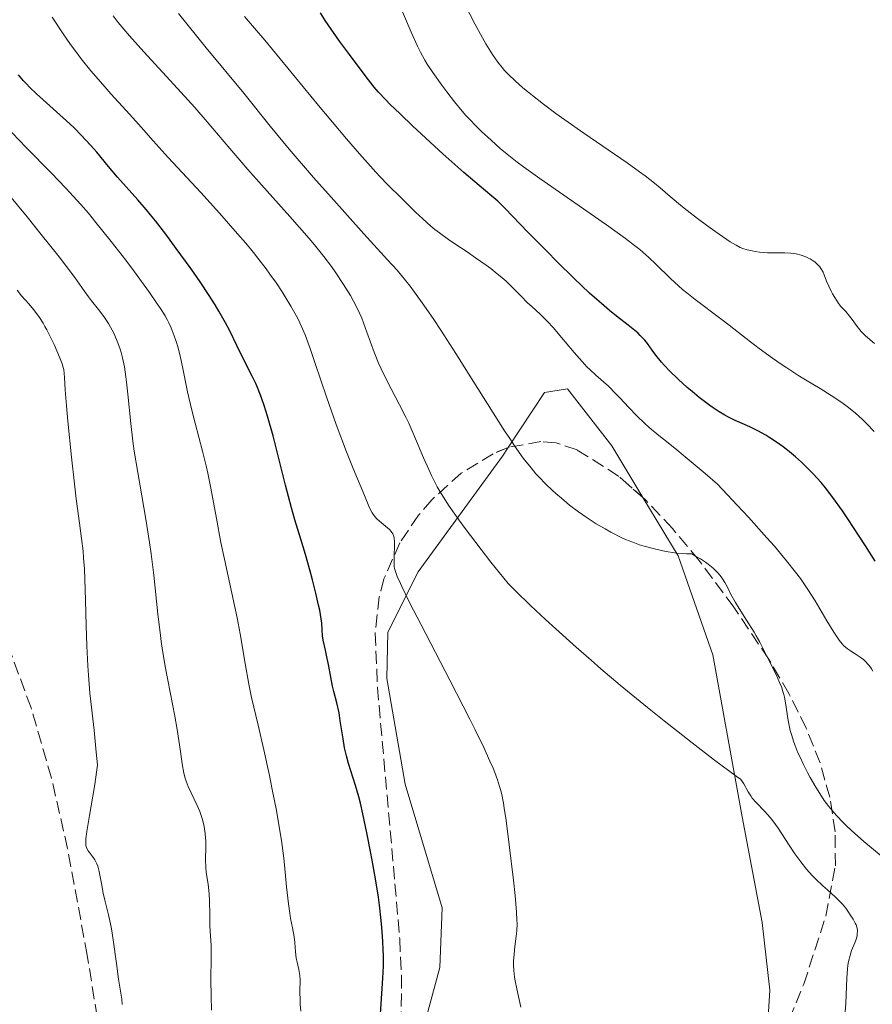
# Model space of a CAD drawing. Units: metres. Extents: x 654684 to 658142, y 4753309 to 4755700.
# Drawn here: x 655711 to 655827, y 4753739 to 4753873 of the extents above; entities that cross this region are included whole.
import ezdxf

# ---------------------------------------------------------------- set-up
doc = ezdxf.new("R2010")
doc.units = ezdxf.units.M
doc.header["$MEASUREMENT"] = 0
doc.linetypes.add('DGN Style 3', pattern=[2.435891, 1.739922, -0.695969])
for name, color, linetype, lineweight in [('Curva de nivel directora', 30, 'Continuous', 30), ('Curva de nivel intermedia', 30, 'Continuous', 0), ('Línea de cambio de uso (parcela vista)', 92, 'Continuous', 0), ('Zona arbolada', 92, 'DGN Style 3', 0)]:
    doc.layers.add(name, color=color, linetype=linetype, lineweight=lineweight)

msp = doc.modelspace()

# ---------------------------------------------------------------- linework, layer by layer
at = {"layer": 'Curva de nivel directora', "color": 30, "linetype": 'Continuous', "lineweight": 30, "flags": 128}
for points, elevation in [([(655806.97, 4753819.17), (655806.2, 4753819.63), (655805.37, 4753820.17), (655804.93, 4753820.49), (655803.51, 4753821.58), (655802.53, 4753822.38), (655801.88, 4753822.94), (655800.66, 4753824.04), (655799.47, 4753825.19), (655798.79, 4753825.91), (655798.37, 4753826.38), (655797.62, 4753827.3), (655797.13, 4753827.98), (655796.47, 4753828.88), (655796.11, 4753829.33), (655795.5, 4753829.99), (655795.15, 4753830.33), (655794.76, 4753830.66), (655793.85, 4753831.38), (655792.29, 4753832.58), (655791.32, 4753833.36), (655790.22, 4753834.3), (655789.61, 4753834.84), (655788.62, 4753835.74), (655786.47, 4753837.77), (655784.24, 4753839.96), (655782.81, 4753841.4), (655780.31, 4753843.95), (655777.14, 4753847.27), (655776.18, 4753848.2), (655775.11, 4753849.12), (655773.05, 4753850.83), (655771.57, 4753852.1), (655768.73, 4753854.62), (655764.65, 4753858.37), (655762.9, 4753860.02), (655761.53, 4753861.36), (655760.97, 4753861.93), (655759.99, 4753862.98), (655759.4, 4753863.67), (655758.17, 4753865.23), (655755.89, 4753868.27), (655754.71, 4753869.9), (655753.17, 4753872.1), (655752.76, 4753872.71), (655752.13, 4753873.74)], 800), ([(655735.87, 4753837.13), (655735.28, 4753838), (655734.42, 4753839.22), (655732.55, 4753841.8), (655731.11, 4753843.73), (655729.71, 4753845.53), (655729.06, 4753846.35), (655728.45, 4753847.09), (655727.33, 4753848.4), (655724.59, 4753851.46), (655723.36, 4753852.9), (655721.75, 4753854.83), (655720.92, 4753855.78), (655719.63, 4753857.17), (655718.72, 4753858.08), (655718.09, 4753858.69), (655716.75, 4753859.92), (655713.58, 4753862.77), (655712.63, 4753863.68), (655712.2, 4753864.12), (655711.81, 4753864.53), (655711.14, 4753865.32)], 825), ([(655760.23, 4753737.3), (655760.34, 4753739.32), (655760.57, 4753742.8), (655760.64, 4753744.43), (655760.65, 4753745.91), (655760.63, 4753746.67), (655760.59, 4753747.84), (655760.45, 4753749.69), (655760.36, 4753750.66), (655760.12, 4753752.7), (655759.97, 4753753.79), (655759.62, 4753756.04), (655759.23, 4753758.31), (655758.96, 4753759.79), (655758.42, 4753762.53), (655757.87, 4753765.11), (655757.53, 4753766.55), (655757.31, 4753767.41), (655756.87, 4753768.95), (655755.91, 4753771.94), (655755.62, 4753772.96), (655755.5, 4753773.51), (655755.38, 4753774.08), (655755.17, 4753775.28), (655754.8, 4753777.7), (655754.63, 4753778.79), (655754.33, 4753780.15), (655753.93, 4753781.68), (655753.75, 4753782.44), (655753.5, 4753783.66), (655753.19, 4753785.36), (655753.03, 4753786.18), (655752.78, 4753787.32), (655752.49, 4753788.66), (655752.39, 4753789.24), (655752.33, 4753790.08), (655752.27, 4753790.98), (655752.19, 4753791.57), (655752, 4753792.71), (655751.85, 4753793.42), (655751.47, 4753795.04), (655751.02, 4753796.83), (655750.69, 4753798.04), (655750.06, 4753800.29), (655749.43, 4753802.36), (655748.62, 4753805), (655748.17, 4753806.62), (655747.37, 4753809.67), (655746.23, 4753814.22), (655745.67, 4753816.35), (655744.93, 4753819.02), (655744.46, 4753820.49), (655744.17, 4753821.37), (655743.97, 4753821.91), (655743.56, 4753822.92), (655743.33, 4753823.45), (655742.86, 4753824.46), (655741.43, 4753827.24), (655740.75, 4753828.62), (655739.79, 4753830.6), (655739.22, 4753831.68), (655738.33, 4753833.26), (655737.81, 4753834.13), (655736.92, 4753835.55), (655735.87, 4753837.13)], 825), ([(655827.36, 4753799.39), (655826.04, 4753801.47), (655825.2, 4753802.78), (655823.67, 4753805.1), (655822.92, 4753806.21), (655821.65, 4753807.99), (655820.62, 4753809.33), (655820.03, 4753810.04), (655818.96, 4753811.21), (655817.91, 4753812.27), (655817.38, 4753812.78), (655816.57, 4753813.52), (655815.73, 4753814.22), (655815.3, 4753814.56), (655814.87, 4753814.89), (655813.98, 4753815.52), (655813.1, 4753816.11), (655812.53, 4753816.46), (655811.44, 4753817.07), (655810.35, 4753817.6), (655809.02, 4753818.17), (655808.37, 4753818.46), (655807.45, 4753818.91), (655806.97, 4753819.17)], 800)]:
    msp.add_lwpolyline(points, dxfattribs=dict(at, elevation=elevation))
at = {"layer": 'Curva de nivel intermedia', "color": 30, "linetype": 'Continuous', "lineweight": 0, "flags": 128}
for points, elevation in [([(655766.28, 4753867.31), (655765.68, 4753868.4), (655765.29, 4753869.2), (655764.41, 4753871.14), (655760.64, 4753879.98)], 795), ([(655731.02, 4753832.64), (655730.39, 4753833.66), (655729.97, 4753834.29), (655728.9, 4753835.83), (655726.89, 4753838.6), (655725.69, 4753840.21), (655723.72, 4753842.75), (655721.65, 4753845.32), (655720.61, 4753846.56), (655719.57, 4753847.75), (655717.55, 4753849.97), (655715.62, 4753851.99), (655712.18, 4753855.48), (655710.29, 4753857.48), (655709.43, 4753858.43), (655708.19, 4753859.88), (655706.97, 4753861.41), (655706.34, 4753862.24), (655704.35, 4753864.96), (655701.74, 4753868.66), (655700.58, 4753870.26), (655700.05, 4753870.96), (655699.1, 4753872.18), (655697.31, 4753874.39)], 830), ([(655803.25, 4753845.84), (655801.86, 4753846.91), (655801.22, 4753847.42), (655799.56, 4753848.82), (655798.19, 4753850), (655797.45, 4753850.62), (655796.16, 4753851.63), (655795.4, 4753852.18), (655793.71, 4753853.38), (655787.83, 4753857.4), (655785.26, 4753859.22), (655784.05, 4753860.09), (655782.36, 4753861.35), (655780.86, 4753862.52), (655780.18, 4753863.06), (655779.57, 4753863.57), (655778.51, 4753864.51), (655777.62, 4753865.38), (655777.1, 4753865.94), (655776.78, 4753866.31), (655776.18, 4753867.07), (655775.53, 4753867.97), (655775.21, 4753868.45), (655774.55, 4753869.52), (655774.09, 4753870.33), (655773.05, 4753872.24), (655771.68, 4753874.89)], 790), ([(655776.54, 4753768.39), (655776.41, 4753768.83), (655776.12, 4753769.72), (655775.75, 4753770.71), (655775.53, 4753771.28), (655775.11, 4753772.26), (655774.28, 4753774.09), (655773.11, 4753776.48), (655772.38, 4753777.94), (655769.66, 4753783.24), (655765.76, 4753790.74), (655764.2, 4753793.79), (655763.13, 4753795.95), (655762.77, 4753796.73), (655762.58, 4753797.16), (655762.32, 4753797.85), (655762.17, 4753798.36), (655762.12, 4753798.64), (655762.09, 4753799.16), (655762.11, 4753800.11), (655762.16, 4753801.44), (655762.15, 4753802.02), (655762.1, 4753802.5), (655762.06, 4753802.71), (655761.93, 4753803.07), (655761.81, 4753803.28), (655761.71, 4753803.41), (655761.46, 4753803.68), (655760.93, 4753804.14), (655760.12, 4753804.79), (655759.75, 4753805.13), (655759.47, 4753805.44), (655759.34, 4753805.62), (655759.13, 4753805.94), (655758.78, 4753806.62), (655758.06, 4753808.27), (655756.55, 4753811.93), (655755.65, 4753814.21), (655754.25, 4753817.92), (655752.94, 4753821.66), (655751.4, 4753826.19), (655750.76, 4753828.06), (655750.01, 4753830.06), (655749.66, 4753830.9), (655749.11, 4753832.09), (655748.8, 4753832.68), (655748.1, 4753833.94), (655747.34, 4753835.21), (655746.9, 4753835.91), (655746.14, 4753837.06), (655745.25, 4753838.32), (655744.75, 4753839), (655743.63, 4753840.46), (655743.01, 4753841.24), (655741.99, 4753842.48), (655740.87, 4753843.79), (655738.41, 4753846.57), (655735.87, 4753849.36), (655731.44, 4753854.14), (655729.39, 4753856.4), (655727.78, 4753858.24), (655727.07, 4753859.04), (655725.75, 4753860.48), (655723.66, 4753862.76), (655722.56, 4753864), (655720.97, 4753865.88), (655719.65, 4753867.52), (655719.04, 4753868.31), (655718.2, 4753869.44), (655717.12, 4753871.01), (655715.69, 4753873.14)], 820), ([(655780.6, 4753793.38), (655778.56, 4753795.34), (655777.56, 4753796.33), (655775.24, 4753799.25), (655773.91, 4753800.94), (655771.74, 4753803.8), (655770.87, 4753804.99), (655769.48, 4753806.99), (655769.1, 4753807.56), (655768.47, 4753808.57), (655767.96, 4753809.46), (655767.67, 4753810), (655767.17, 4753811), (655766.79, 4753811.82), (655766.1, 4753813.41), (655764.79, 4753816.52), (655764.08, 4753818.1), (655763.68, 4753818.92), (655762.83, 4753820.57), (655761.11, 4753823.89), (655760.34, 4753825.48), (655760, 4753826.25), (655759.41, 4753827.72), (655758.42, 4753830.44), (655757.95, 4753831.7), (655757.7, 4753832.31), (655757.16, 4753833.49), (655756.58, 4753834.64), (655756.16, 4753835.4), (655755.25, 4753836.91), (655754.21, 4753838.48), (655753.61, 4753839.32), (655752.56, 4753840.7), (655751.29, 4753842.27), (655750.56, 4753843.14), (655747.95, 4753846.1), (655744.09, 4753850.4), (655742.25, 4753852.48), (655739.82, 4753855.34), (655736.75, 4753858.97), (655735.07, 4753860.89), (655732.2, 4753864.04), (655728.13, 4753868.47), (655726.21, 4753870.63), (655724.67, 4753872.45), (655723.96, 4753873.33)], 815), ([(655805.4, 4753798.42), (655804.73, 4753798.97), (655804.34, 4753799.25), (655803.68, 4753799.68), (655802.91, 4753800.12), (655802.49, 4753800.35), (655801.78, 4753800.37), (655800.48, 4753800.47), (655799.3, 4753800.63), (655798.58, 4753800.77), (655797.25, 4753801.07), (655796.01, 4753801.41), (655795.4, 4753801.6), (655794.47, 4753801.93), (655793.5, 4753802.33), (655792.99, 4753802.56), (655791.51, 4753803.3), (655790.73, 4753803.74), (655789.52, 4753804.45), (655788.31, 4753805.23), (655787.7, 4753805.65), (655787.1, 4753806.08), (655785.92, 4753806.97), (655784.79, 4753807.91), (655784.05, 4753808.55), (655783.58, 4753808.98), (655782.66, 4753809.86), (655781.78, 4753810.77), (655781.35, 4753811.24), (655780.69, 4753812.02), (655779.63, 4753813.36), (655778.45, 4753815.01), (655777.79, 4753815.99), (655777.07, 4753817.07), (655775.52, 4753819.51), (655772.15, 4753824.89), (655770.49, 4753827.53), (655768.44, 4753830.71), (655767.49, 4753832.14), (655766.14, 4753834.11), (655764.88, 4753835.86), (655764.27, 4753836.65), (655763.68, 4753837.4), (655762.5, 4753838.82), (655761.22, 4753840.25), (655758, 4753843.78), (655753.57, 4753848.73), (655751.18, 4753851.43), (655747.88, 4753855.26), (655745.28, 4753858.39), (655741.71, 4753862.84), (655736.6, 4753868.98), (655732.84, 4753873.67)], 810), ([(655812.69, 4753802.56), (655810.17, 4753805.34), (655808.64, 4753806.99), (655805.96, 4753809.82), (655804.3, 4753811.26), (655801.6, 4753813.53), (655800.18, 4753814.68), (655798.65, 4753815.9), (655798, 4753816.42), (655796.71, 4753817.49), (655796.11, 4753818.03), (655794.98, 4753819.13), (655793.95, 4753820.2), (655792.73, 4753821.51), (655792.2, 4753822.08), (655791.17, 4753823.09), (655789.46, 4753824.61), (655788.68, 4753825.34), (655788.26, 4753825.75), (655787.6, 4753826.44), (655786.51, 4753827.66), (655785.3, 4753829.1), (655783.67, 4753831.05), (655782.91, 4753831.9), (655782.57, 4753832.26), (655781.92, 4753832.88), (655780.77, 4753833.9), (655780.2, 4753834.41), (655779.32, 4753835.3), (655778.01, 4753836.63), (655777.29, 4753837.33), (655776.51, 4753838.02), (655776.1, 4753838.36), (655775.21, 4753839.06), (655774.57, 4753839.54), (655773.16, 4753840.53), (655771.99, 4753841.31), (655770.32, 4753842.41), (655769.48, 4753842.99), (655768.24, 4753843.89), (655767.64, 4753844.35), (655767.06, 4753844.82), (655765.99, 4753845.78), (655765, 4753846.72), (655763.34, 4753848.38), (655762.65, 4753849.05), (655761.72, 4753849.94), (655761.19, 4753850.47), (655760.22, 4753851.48), (655759.63, 4753852.12), (655757.41, 4753854.62), (655755.65, 4753856.65), (655751.83, 4753861.17), (655744.54, 4753870.04), (655743.14, 4753871.68), (655741.8, 4753873.23)], 805), ([(655827.24, 4753816.95), (655826.24, 4753818.02), (655825.72, 4753818.53), (655824.65, 4753819.48), (655823.56, 4753820.35), (655822.83, 4753820.89), (655821.41, 4753821.86), (655819.91, 4753822.8), (655817.93, 4753823.98), (655816.89, 4753824.62), (655815.39, 4753825.58), (655814.62, 4753826.1), (655813.42, 4753826.92), (655811.63, 4753828.22), (655809.88, 4753829.57), (655807.58, 4753831.38), (655806.43, 4753832.26), (655802.95, 4753834.86), (655801.81, 4753835.76), (655801.25, 4753836.22), (655800.7, 4753836.7), (655799.62, 4753837.69), (655797.59, 4753839.64), (655796.64, 4753840.54), (655795.42, 4753841.64), (655794.73, 4753842.2), (655793.5, 4753843.14), (655790.9, 4753845.01), (655787.22, 4753847.57), (655781.89, 4753851.28), (655779.66, 4753852.86), (655778.78, 4753853.51), (655777.43, 4753854.55), (655776.5, 4753855.33), (655775.27, 4753856.46), (655773.97, 4753857.65), (655773.2, 4753858.4), (655772.33, 4753859.3), (655771.85, 4753859.82), (655771.35, 4753860.4), (655770.3, 4753861.67), (655769.24, 4753863.03), (655768.56, 4753863.94), (655767.34, 4753865.65), (655766.6, 4753866.78), (655766.28, 4753867.31)], 795), ([(655737.34, 4753738.47), (655737.26, 4753740.36), (655737.23, 4753742.61), (655737.28, 4753745.65), (655737.28, 4753746.24), (655737.26, 4753747.29), (655737.15, 4753749.13), (655737.11, 4753750.01), (655737.08, 4753751.41), (655737.05, 4753753.32), (655737, 4753754.25), (655736.85, 4753755.57), (655736.62, 4753757.17), (655736.54, 4753757.89), (655736.5, 4753758.87), (655736.55, 4753760.65), (655736.54, 4753761.44), (655736.52, 4753761.84), (655736.47, 4753762.45), (655736.32, 4753763.39), (655736.09, 4753764.35), (655735.88, 4753765), (655735.73, 4753765.43), (655735.39, 4753766.26), (655734.16, 4753768.82), (655733.88, 4753769.55), (655733.76, 4753769.94), (655733.59, 4753770.61), (655733.36, 4753771.87), (655733.11, 4753773.56), (655732.66, 4753776.54), (655732.34, 4753778.35), (655731.09, 4753784.87), (655730.68, 4753787.26), (655730.5, 4753788.48), (655730.34, 4753789.7), (655730.06, 4753792.18), (655729.51, 4753797.46), (655729.14, 4753800.36), (655728.92, 4753801.89), (655728.4, 4753805.06), (655727.31, 4753811.4), (655726.85, 4753814.3), (655726.66, 4753815.63), (655726.37, 4753818.05), (655725.98, 4753822.02), (655725.8, 4753823.65), (655725.71, 4753824.39), (655725.5, 4753825.75), (655725.25, 4753826.95), (655725.06, 4753827.68), (655724.92, 4753828.14), (655724.63, 4753829), (655724.45, 4753829.45), (655724.06, 4753830.31), (655723.63, 4753831.11), (655723.33, 4753831.6), (655722.71, 4753832.54), (655721.98, 4753833.51), (655721.05, 4753834.69), (655720.64, 4753835.23), (655720.06, 4753836.06), (655718.77, 4753837.85), (655717.64, 4753839.34), (655716.63, 4753840.63), (655714.22, 4753843.67), (655712.29, 4753846.07), (655709.67, 4753849.25)], 835), ([(655827.29, 4753828.88), (655826.04, 4753829.95), (655825.66, 4753830.32), (655825.48, 4753830.52), (655824.94, 4753831.19), (655824.24, 4753832.16), (655823.9, 4753832.62), (655823.38, 4753833.22), (655822.69, 4753833.98), (655822.36, 4753834.4), (655821.88, 4753835.12), (655821.58, 4753835.64), (655821.4, 4753835.99), (655821.08, 4753836.67), (655820.79, 4753837.37), (655820.47, 4753838.21), (655820.3, 4753838.59), (655820.02, 4753839.07), (655819.85, 4753839.3), (655819.55, 4753839.63), (655819.19, 4753839.95), (655818.98, 4753840.1), (655818.57, 4753840.36), (655818.34, 4753840.48), (655817.96, 4753840.65), (655817.35, 4753840.88), (655816.66, 4753841.04), (655816.3, 4753841.1), (655815.92, 4753841.15), (655815.13, 4753841.19), (655813.52, 4753841.2), (655812.75, 4753841.21), (655811.7, 4753841.29), (655811.08, 4753841.37), (655810.7, 4753841.44), (655810.01, 4753841.6), (655809.4, 4753841.79), (655809.07, 4753841.92), (655808.49, 4753842.23), (655807.71, 4753842.7), (655807.23, 4753843.02), (655805.61, 4753844.13), (655804.69, 4753844.79), (655803.25, 4753845.84)], 790), ([(655717.47, 4753822.62), (655717.38, 4753824.29), (655717.34, 4753824.82), (655717.27, 4753825.38), (655717.21, 4753825.66), (655717.07, 4753826.12), (655716.72, 4753827.02), (655715.96, 4753828.77), (655715.48, 4753829.76), (655714.98, 4753830.74), (655714.73, 4753831.2), (655714.48, 4753831.63), (655713.98, 4753832.41), (655713.5, 4753833.1), (655713.18, 4753833.52), (655712.55, 4753834.26), (655711.56, 4753835.37), (655710.95, 4753836.11)], 840), ([(655749.45, 4753738.35), (655749.37, 4753739.29), (655749.34, 4753739.75), (655749.33, 4753741.04), (655749.35, 4753742.53), (655749.32, 4753743.17), (655749.28, 4753743.46), (655749.18, 4753744), (655748.93, 4753745), (655748.82, 4753745.52), (655748.73, 4753746.37), (655748.62, 4753747.68), (655748.53, 4753748.41), (655748.3, 4753749.63), (655748.05, 4753750.91), (655747.93, 4753751.65), (655747.75, 4753752.91), (655747.52, 4753755.19), (655747.29, 4753757.68), (655747.13, 4753759.1), (655746.81, 4753761.48), (655746.61, 4753762.78), (655746.13, 4753765.55), (655745.57, 4753768.4), (655745.19, 4753770.29), (655744.42, 4753773.8), (655743.65, 4753777.13), (655742.77, 4753780.88), (655742.39, 4753782.68), (655741.88, 4753785.48), (655741.2, 4753789.52), (655740.8, 4753791.67), (655740.09, 4753795.05), (655739.08, 4753799.66), (655738.6, 4753801.92), (655737.99, 4753805.17), (655737.23, 4753809.29), (655736.82, 4753811.3), (655736.58, 4753812.3), (655736.09, 4753814.28), (655735.09, 4753818.08), (655734.64, 4753819.86), (655734.08, 4753822.36), (655733.5, 4753825.29), (655733.22, 4753826.58), (655733.08, 4753827.18), (655732.78, 4753828.29), (655732.48, 4753829.3), (655732.27, 4753829.92), (655731.83, 4753831.04), (655731.52, 4753831.72), (655731.34, 4753832.08), (655731.02, 4753832.64)], 830), ([(655725.2, 4753739.27), (655725.15, 4753739.96), (655724.7, 4753742.69), (655724.41, 4753744.81), (655723.98, 4753748.02), (655723.74, 4753749.52), (655723.61, 4753750.19), (655723.34, 4753751.4), (655722.84, 4753753.42), (655722.63, 4753754.33), (655722.38, 4753755.66), (655722.19, 4753756.78), (655722.08, 4753757.3), (655721.88, 4753758), (655721.75, 4753758.31), (655721.47, 4753758.87), (655721.16, 4753759.34), (655720.76, 4753759.87), (655720.6, 4753760.1), (655720.42, 4753760.39), (655720.35, 4753760.55), (655720.28, 4753760.82), (655720.25, 4753761.16), (655720.26, 4753761.37), (655720.28, 4753761.73), (655720.4, 4753762.69), (655720.78, 4753764.86), (655721.24, 4753767.51), (655721.48, 4753769.08), (655721.84, 4753771.75), (655721.69, 4753773.46), (655721.39, 4753776.45), (655720.83, 4753781.46), (655720.61, 4753783.91), (655720.52, 4753785.2), (655720.4, 4753787.9), (655720.31, 4753790.63), (655720.22, 4753794.04), (655720.18, 4753795.55), (655720.07, 4753798.32), (655719.97, 4753799.82), (655719.89, 4753800.72), (655719.7, 4753802.45), (655719.42, 4753804.51), (655718.97, 4753807.83), (655718.72, 4753809.88), (655718.31, 4753813.49), (655717.81, 4753818.37), (655717.63, 4753820.42), (655717.47, 4753822.62)], 840), ([(655827.05, 4753784.45), (655826.86, 4753784.79), (655826.73, 4753784.98), (655826.46, 4753785.33), (655826.02, 4753785.8), (655825.77, 4753786.02), (655825.32, 4753786.36), (655824.79, 4753786.7), (655824.01, 4753787.2), (655823.63, 4753787.48), (655823.14, 4753787.91), (655822.89, 4753788.17), (655822.49, 4753788.67), (655822.03, 4753789.33), (655821.77, 4753789.74), (655820.83, 4753791.28), (655819.21, 4753793.98), (655818.24, 4753795.52), (655817.22, 4753797.03), (655816.58, 4753797.9), (655815.36, 4753799.44), (655813.72, 4753801.39), (655812.69, 4753802.56)], 805), ([(655829.48, 4753758.33), (655825.85, 4753761.36), (655824.17, 4753762.84), (655823.44, 4753763.53), (655822.98, 4753763.98), (655822.16, 4753764.83), (655821.79, 4753765.25), (655821.1, 4753766.09), (655820.47, 4753766.93), (655820.07, 4753767.5), (655819.3, 4753768.72), (655818.54, 4753770.04), (655818.17, 4753770.73), (655817.63, 4753771.79), (655817.13, 4753772.87), (655816.89, 4753773.4), (655816.47, 4753774.45), (655816.29, 4753774.97), (655816.05, 4753775.71), (655815.85, 4753776.43), (655815.75, 4753776.88), (655815.58, 4753777.76), (655815.22, 4753780.16), (655815.08, 4753780.92), (655814.98, 4753781.29), (655814.82, 4753781.85), (655814.69, 4753782.22), (655814.4, 4753782.94), (655813.92, 4753784), (655812.94, 4753785.93), (655811.71, 4753788.39), (655811.22, 4753789.27), (655810.94, 4753789.74), (655809.92, 4753791.36), (655808.91, 4753792.95), (655808.43, 4753793.76), (655807.76, 4753794.95), (655807.51, 4753795.47), (655807.17, 4753796.15), (655806.98, 4753796.49), (655806.67, 4753796.99), (655806.49, 4753797.25), (655806.07, 4753797.76), (655805.82, 4753798.02), (655805.4, 4753798.42)], 810), ([(655823.32, 4753738.25), (655823.4, 4753739.39), (655823.52, 4753742.87), (655823.61, 4753744.05), (655823.68, 4753744.59), (655823.76, 4753745.07), (655823.96, 4753745.9), (655824.18, 4753746.57), (655824.62, 4753747.59), (655824.83, 4753748.22), (655824.91, 4753748.6), (655824.95, 4753748.84), (655824.96, 4753749.28), (655824.92, 4753749.58), (655824.88, 4753749.73), (655824.78, 4753750.05), (655824.68, 4753750.27), (655824.4, 4753750.8), (655824, 4753751.43), (655823.76, 4753751.78), (655823.37, 4753752.32), (655822.93, 4753752.85), (655822.71, 4753753.1), (655821.99, 4753753.81), (655820.89, 4753754.78), (655820.26, 4753755.34), (655819.33, 4753756.24), (655818.83, 4753756.76), (655818.05, 4753757.62), (655817.27, 4753758.6), (655816.87, 4753759.12), (655816.48, 4753759.68), (655815.71, 4753760.84), (655814.21, 4753763.16), (655813.48, 4753764.18), (655813.12, 4753764.62), (655812.42, 4753765.41), (655811.19, 4753766.67), (655810.69, 4753767.25), (655810.49, 4753767.53), (655810.13, 4753768.11), (655809.56, 4753769.17), (655809.26, 4753769.6), (655809.08, 4753769.79), (655808.53, 4753770.23), (655805.57, 4753772.4), (655802.53, 4753774.72), (655798.72, 4753777.72), (655796.47, 4753779.53), (655792.79, 4753782.57), (655790.17, 4753784.78), (655788.83, 4753785.94), (655786.79, 4753787.72), (655784.04, 4753790.19), (655782.66, 4753791.45), (655780.6, 4753793.38)], 815), ([(655779.29, 4753738.88), (655778.73, 4753741.36), (655778.51, 4753742.46), (655778.43, 4753742.95), (655778.33, 4753743.84), (655778.3, 4753744.63), (655778.31, 4753745.12), (655778.37, 4753746.06), (655778.5, 4753747.11), (655778.68, 4753748.52), (655778.74, 4753749.22), (655778.78, 4753750.17), (655778.77, 4753750.73), (655778.72, 4753751.77), (655778.51, 4753754.02), (655778.29, 4753756.1), (655777.72, 4753760.92), (655777.3, 4753764.2), (655777.05, 4753765.87), (655776.94, 4753766.55), (655776.71, 4753767.71), (655776.54, 4753768.39)], 820)]:
    msp.add_lwpolyline(points, dxfattribs=dict(at, elevation=elevation))
at = {"layer": 'Línea de cambio de uso (parcela vista)', "color": 92, "linetype": 'Continuous', "lineweight": 0}
for points in [[(655777.56, 4753814.77, 812.58), (655782.5, 4753822.26, 809.55), (655785.64, 4753822.76, 808.97), (655791.62, 4753815, 808.97), (655795.86, 4753807.99, 809.79)], [(655766.4, 4753737.25, 823.52), (655768.3, 4753744.25, 822.36), (655768.62, 4753752.34, 822.36), (655763.61, 4753769.12, 821.78), (655761.13, 4753783.46, 821.78), (655761.24, 4753789.76, 821.78), (655765.38, 4753797.92, 819.45), (655776.8, 4753813.62, 813.04), (655777.56, 4753814.77, 812.58)], [(655795.86, 4753807.99, 809.79), (655800.63, 4753800.09, 810.72), (655805.35, 4753786.68, 813.63), (655809.32, 4753764.72, 815.96), (655812.03, 4753750.38, 816.54), (655813.09, 4753741.18, 817.12), (655812.74, 4753735.33, 817.12)]]:
    msp.add_polyline3d(points, dxfattribs=at)
at = {"layer": 'Zona arbolada', "color": 92, "linetype": 'DGN Style 3', "lineweight": 0}
for points in [[(655812.91, 4753730.47, 818.78), (655817.69, 4753742, 817.13), (655820.67, 4753751.23, 815.86), (655821.97, 4753758.04, 815.02), (655821.94, 4753762.68, 814.47), (655821.22, 4753767.35, 813.94), (655819.89, 4753772.03, 813.43), (655818.01, 4753776.73, 812.93), (655815.66, 4753781.42, 812.45), (655812.91, 4753786.11, 811.98), (655808.2, 4753793.13, 811.3), (655803.46, 4753799.49, 810.76), (655799.88, 4753803.8, 810.72), (655796.24, 4753807.65, 811.02), (655792.55, 4753810.92, 811.62), (655786.92, 4753814.47, 813), (655784.08, 4753815.42, 813.93), (655782.03, 4753815.59, 814.79), (655777.71, 4753814.83, 816.94), (655775.52, 4753813.95, 818.13), (655771.21, 4753811.33, 820.58), (655767.21, 4753807.71, 822.82), (655765.4, 4753805.6, 823.76), (655762.88, 4753801.88, 824.9), (655760.72, 4753796.99, 825.92), (655760.09, 4753794.54, 826.4), (655759.53, 4753789.63, 827.27), (655759.84, 4753782.25, 828.41), (655762.22, 4753755.61, 831.83), (655762.86, 4753748.14, 832.41), (655763.1, 4753743.17, 832.43), (655763.07, 4753737.15, 831.88)], [(655795.86, 4753807.99, 811.08), (655792.55, 4753810.92, 811.62), (655786.92, 4753814.47, 813), (655784.08, 4753815.42, 813.93), (655782.03, 4753815.59, 814.79), (655777.71, 4753814.83, 816.94), (655777.56, 4753814.77, 817.02)], [(655777.56, 4753814.77, 817.02), (655775.52, 4753813.95, 818.13), (655771.21, 4753811.33, 820.58), (655767.21, 4753807.71, 822.82), (655765.4, 4753805.6, 823.76), (655762.88, 4753801.88, 824.9), (655760.72, 4753796.99, 825.92), (655760.09, 4753794.54, 826.4), (655759.53, 4753789.63, 827.27), (655759.84, 4753782.25, 828.41), (655762.22, 4753755.61, 831.83), (655762.86, 4753748.14, 832.41), (655763.1, 4753743.17, 832.43), (655763.07, 4753737.15, 831.88), (655761.14, 4753691.26, 824.9), (655755.36, 4753668.03, 829.45)], [(655812.91, 4753730.47, 818.78), (655817.69, 4753742, 817.13), (655820.67, 4753751.23, 815.86), (655821.97, 4753758.04, 815.02), (655821.94, 4753762.68, 814.47), (655821.22, 4753767.35, 813.94), (655819.89, 4753772.03, 813.43), (655818.01, 4753776.73, 812.93), (655815.66, 4753781.42, 812.45), (655812.91, 4753786.11, 811.98), (655808.2, 4753793.13, 811.3), (655803.46, 4753799.49, 810.76), (655799.88, 4753803.8, 810.72), (655796.24, 4753807.65, 811.02), (655795.86, 4753807.99, 811.08)], [(655722.18, 4753735.18, 847.55), (655720.45, 4753745.96, 849.71), (655717.8, 4753760.39, 851.99), (655715.6, 4753769.96, 853.4), (655712.84, 4753779.49, 854.95), (655709.34, 4753788.96, 856.84)], [(655755.36, 4753668.03, 829.45), (655754.25, 4753666.63, 830.09), (655752.07, 4753666.62, 831.11), (655749.38, 4753667.73, 832.27), (655746.69, 4753669.49, 833.35), (655744.51, 4753671.44, 834.11), (655735.73, 4753681.08, 836.07), (655732.61, 4753685.01, 836.61), (655729.88, 4753689.11, 837.17), (655726.78, 4753695.74, 838.28), (655724.93, 4753703.71, 840.03), (655724.03, 4753710.96, 841.75), (655722.18, 4753735.18, 847.55), (655720.45, 4753745.96, 849.71), (655717.8, 4753760.39, 851.99), (655715.6, 4753769.96, 853.4), (655712.84, 4753779.49, 854.95), (655709.34, 4753788.96, 856.84)]]:
    msp.add_polyline3d(points, dxfattribs=at)

doc.saveas('drawing.dxf')
